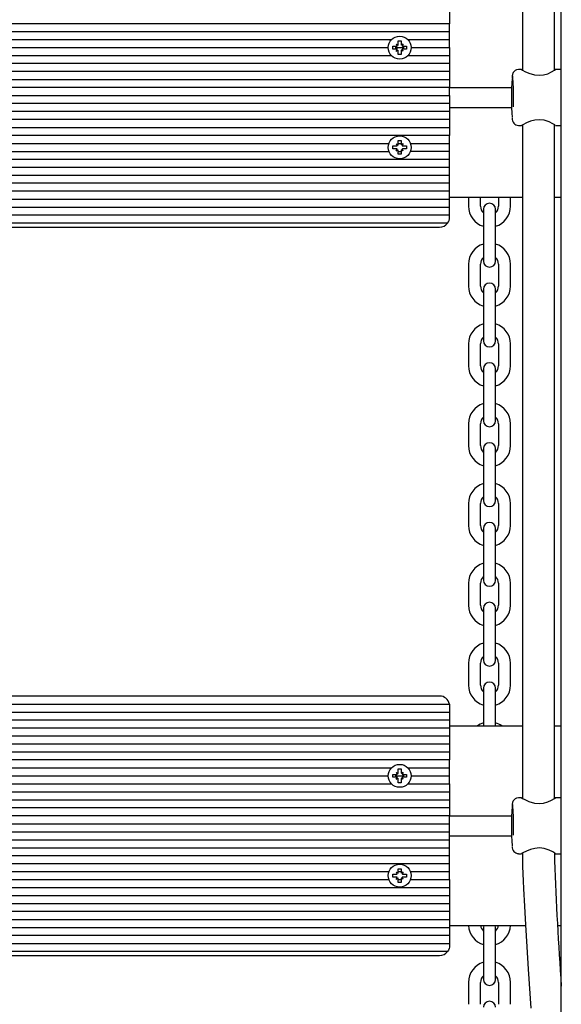
# Model space of a CAD drawing. Units: millimetres. Extents: x 5.9 to 17.7, y 1.9 to 14.4.
# Drawn here: x 8.6 to 8.8, y 8.1 to 8.6 of the extents above; entities that cross this region are included whole.
import ezdxf

# ---------------------------------------------------------------- set-up
doc = ezdxf.new("R2010")
doc.units = ezdxf.units.MM
doc.header["$LTSCALE"] = 95

msp = doc.modelspace()

# ---------------------------------------------------------------- linework, layer by layer
at = {"color": 7, "linetype": 'Continuous', "lineweight": 25}
for p, q in [((8.838708735309966, 7.422970272392091), (8.838708735309966, 9.407962418884095)), ((8.819228506885894, 8.869199640840348), (8.819228506885894, 8.531738314569052)), ((8.83522853931082, 8.531600465789495), (8.83522853931082, 8.869334108918963)), ((8.43670878490103, 8.550970300823508), (8.782708741032012, 8.550970300823508)), ((8.466839528881438, 8.546970300167855), (8.753578162990935, 8.546970300167855)), ((8.468458748661407, 8.54297030137485), (8.75195882400168, 8.54297030137485)), ((8.75541350921286, 8.54297030137485), (8.76000413974417, 8.54297030137485)), ((8.75598380645407, 8.544695300772844), (8.756871438824065, 8.544182801410612)), ((8.75943384250296, 8.544695300772844), (8.758921242557891, 8.543807625562009)), ((8.761839485966094, 8.546970300167855), (8.782708741032012, 8.546970300167855)), ((8.466839528881438, 8.5389703007192), (8.753578162990935, 8.5389703007192)), ((8.75598380645407, 8.54124530011421), (8.756496287189849, 8.54213297718769)), ((8.75943384250296, 8.54124530011421), (8.758546090923675, 8.541757801339086)), ((8.761839485966094, 8.5389703007192), (8.782708741032012, 8.5389703007192)), ((8.818780160747894, 8.531970301434455), (8.817237830959687, 8.531970301434455)), ((8.838708735309966, 8.531970301434455), (8.835697389446626, 8.531970301434455)), ((8.43670878490103, 8.526970300614892), (8.782708741032012, 8.526970300614892)), ((8.782708741032012, 8.512970301114079), (8.813816285930999, 8.512970301114079)), ((8.817237830959687, 8.503970300570188), (8.818775630794892, 8.503970300570188)), ((8.819228506885894, 8.504206831358431), (8.819228506885894, 8.1667383087576)), ((8.83522853931082, 8.166600473016558), (8.83522853931082, 8.504334962718247)), ((8.835720516048797, 8.503970300570188), (8.838708735309966, 8.503970300570188)), ((8.43670878490103, 8.502970301337596), (8.782708741032012, 8.502970301337596)), ((8.46809980949057, 8.494970300957618), (8.752317882381806, 8.494970300957618)), ((8.75598380645407, 8.49469530189043), (8.756871438824065, 8.494182800665554)), ((8.757008767925628, 8.494970300957618), (8.758408761822114, 8.494970300957618)), ((8.75943384250296, 8.49469530189043), (8.758921242557891, 8.49380762481695)), ((8.763099766575225, 8.494970300957618), (8.782708741032012, 8.494970300957618)), ((8.46809980949057, 8.490970300301965), (8.752317882381806, 8.490970300301965)), ((8.75598380645407, 8.491245301231798), (8.756496287189849, 8.492132976442633)), ((8.757008767925628, 8.490970300301965), (8.758408761822114, 8.490970300301965)), ((8.75943384250296, 8.491245301231798), (8.758546090923675, 8.49175780059403)), ((8.43670878490103, 8.478970300197657), (8.782708741032012, 8.478970300197657)), ((8.43670878490103, 8.466970301955994), (8.782708741032012, 8.466970301955994)), ((8.782708741032012, 8.467970300257262), (8.819228506885894, 8.467970300257262)), ((8.792208767734893, 8.467970300257262), (8.792208767734893, 8.463470302313622)), ((8.798208809696563, 8.463470302313622), (8.798208809696563, 8.467970300257262)), ((8.80720875342978, 8.467970300257262), (8.80720875342978, 8.463470302313622)), ((8.813208795391448, 8.463470302313622), (8.813208795391448, 8.467970300257262)), ((8.83522853931082, 8.467970300257262), (8.838708735309966, 8.467970300257262)), ((8.43670878490103, 8.462970301300345), (8.782708741032012, 8.462970301300345)), ((8.792208767734893, 8.434470303148087), (8.792208767734893, 8.423470303207692)), ((8.798208809696563, 8.423470303207692), (8.798208809696563, 8.434470303148087)), ((8.80720875342978, 8.434470303148087), (8.80720875342978, 8.423470303207692)), ((8.813208795391448, 8.423470303207692), (8.813208795391448, 8.434470303148087)), ((8.792208767734893, 8.394470304042159), (8.792208767734893, 8.383470304101763)), ((8.798208809696563, 8.383470304101763), (8.798208809696563, 8.394470304042159)), ((8.80720875342978, 8.394470304042159), (8.80720875342978, 8.383470304101763)), ((8.813208795391448, 8.383470304101763), (8.813208795391448, 8.394470304042159)), ((8.792208767734893, 8.354470304936228), (8.792208767734893, 8.34347029754525)), ((8.798208809696563, 8.34347029754525), (8.798208809696563, 8.354470304936228)), ((8.80720875342978, 8.354470304936228), (8.80720875342978, 8.34347029754525)), ((8.813208795391448, 8.34347029754525), (8.813208795391448, 8.354470304936228)), ((8.792208767734893, 8.314470298379716), (8.792208767734893, 8.3034703058899)), ((8.798208809696563, 8.3034703058899), (8.798208809696563, 8.314470298379716)), ((8.80720875342978, 8.314470298379716), (8.80720875342978, 8.3034703058899)), ((8.813208795391448, 8.3034703058899), (8.813208795391448, 8.314470298379716)), ((8.792208767734893, 8.274470306724368), (8.792208767734893, 8.26347029933339)), ((8.798208809696563, 8.26347029933339), (8.798208809696563, 8.274470306724368)), ((8.80720875342978, 8.274470306724368), (8.80720875342978, 8.26347029933339)), ((8.813208795391448, 8.26347029933339), (8.813208795391448, 8.274470306724368)), ((8.792208767734893, 8.234470315069016), (8.792208767734893, 8.22347030767804)), ((8.798208809696563, 8.22347030767804), (8.798208809696563, 8.234470315069016)), ((8.80720875342978, 8.234470315069016), (8.80720875342978, 8.22347030767804)), ((8.813208795391448, 8.22347030767804), (8.813208795391448, 8.234470315069016)), ((8.43670878490103, 8.209970302671252), (8.782708741032012, 8.209970302671252)), ((8.43670878490103, 8.205970294565018), (8.782708741032012, 8.205970294565018)), ((8.43670878490103, 8.201970286458788), (8.782708741032012, 8.201970286458788)), ((8.782708741032012, 8.202970303386506), (8.819228506885894, 8.202970303386506)), ((8.83522853931082, 8.202970303386506), (8.838708735309966, 8.202970303386506)), ((8.43670878490103, 8.197970308154877), (8.782708741032012, 8.197970308154877)), ((8.43670878490103, 8.193970300048647), (8.782708741032012, 8.193970300048647)), ((8.43670878490103, 8.189970291942416), (8.782708741032012, 8.189970291942416)), ((8.466839528881438, 8.181970305532275), (8.753578162990935, 8.181970305532275)), ((8.468458748661407, 8.177970297426041), (8.75195882400168, 8.177970297426041)), ((8.75541350921286, 8.177970297426041), (8.76000413974417, 8.177970297426041)), ((8.75598380645407, 8.179695315450488), (8.756871438824065, 8.179182804912386)), ((8.75943384250296, 8.179695315450488), (8.758921242557891, 8.178807623475846)), ((8.761839485966094, 8.181970305532275), (8.782708741032012, 8.181970305532275)), ((8.763458824955354, 8.177970297426041), (8.782708741032012, 8.177970297426041)), ((8.466839528881438, 8.17397028931981), (8.753578162990935, 8.17397028931981)), ((8.75598380645407, 8.17624530920392), (8.756496287189849, 8.177132971376238)), ((8.75943384250296, 8.17624530920392), (8.758546090923675, 8.176757789939698)), ((8.43670878490103, 8.1699703110159), (8.782708741032012, 8.1699703110159)), ((8.43670878490103, 8.16597030290967), (8.782708741032012, 8.16597030290967)), ((8.818780160747894, 8.166970290035065), (8.817237830959687, 8.166970290035065)), ((8.838708735309966, 8.166970290035065), (8.835697389446626, 8.166970290035065)), ((8.43670878490103, 8.153970308393296), (8.782708741032012, 8.153970308393296)), ((8.43670878490103, 8.149970300287066), (8.782708741032012, 8.149970300287066)), ((8.782708741032012, 8.14797029623395), (8.813816285930999, 8.14797029623395)), ((8.43670878490103, 8.141970313876923), (8.782708741032012, 8.141970313876923)), ((8.817237830959687, 8.138970292896088), (8.818775630794892, 8.138970292896088)), ((8.835720516048797, 8.138970292896088), (8.838708735309966, 8.138970292896088)), ((8.46809980949057, 8.129970289558228), (8.752317882381806, 8.129970289558228)), ((8.75598380645407, 8.129695303529557), (8.756871438824065, 8.129182792991456)), ((8.757008767925628, 8.129970289558228), (8.758408761822114, 8.129970289558228)), ((8.75943384250296, 8.129695303529557), (8.758921242557891, 8.128807611554919)), ((8.763099766575225, 8.129970289558228), (8.782708741032012, 8.129970289558228)), ((8.46809980949057, 8.125970311254319), (8.752317882381806, 8.125970311254319)), ((8.75598380645407, 8.126245297282992), (8.756496287189849, 8.12713298925763)), ((8.757008767925628, 8.125970311254319), (8.758408761822114, 8.125970311254319)), ((8.75943384250296, 8.126245297282992), (8.758546090923675, 8.126757807821093)), ((8.43670878490103, 8.121970303148089), (8.782708741032012, 8.121970303148089)), ((8.43670878490103, 8.117970295041856), (8.782708741032012, 8.117970295041856)), ((8.43670878490103, 8.113970286935626), (8.782708741032012, 8.113970286935626)), ((8.43670878490103, 8.105970300525485), (8.782708741032012, 8.105970300525485)), ((8.43670878490103, 8.101970292419253), (8.782708741032012, 8.101970292419253)), ((8.782708741032012, 8.10297030934697), (8.820845342480071, 8.10297030934697)), ((8.836873627506622, 8.10297030934697), (8.838708735309966, 8.10297030934697)), ((8.43670878490103, 8.093970306009112), (8.782708741032012, 8.093970306009112)), ((8.792208767734893, 8.074470288842972), (8.792208767734893, 8.063470311254319)), ((8.798208809696563, 8.063470311254319), (8.798208809696563, 8.074470288842972)), ((8.80720875342978, 8.074470288842972), (8.80720875342978, 8.063470311254319)), ((8.813208795391448, 8.063470311254319), (8.813208795391448, 8.074470288842972))]:
    msp.add_line(p, q, dxfattribs=at)
for points in [[(8.782708741032012, 8.574970301032122), (8.782708741032012, 8.570970300376473), (8.782708741032012, 8.56697029972082), (8.782708741032012, 8.562970302790461), (8.782708741032012, 8.558970302134808), (8.782708741032012, 8.554970301479157), (8.43670878490103, 8.554970301479157), (8.43670878490103, 8.558970302134808), (8.43670878490103, 8.562970302790461), (8.43670878490103, 8.56697029972082), (8.43670878490103, 8.570970300376473), (8.43670878490103, 8.574970301032122), (8.782708741032012, 8.574970301032122), (8.782708741032012, 8.577970299661215, 0.05146036884280514), (8.782607770763764, 8.578970301687773)], [(8.755983794437753, 8.543670301002305, 0.1316524975889182), (8.756496294437756, 8.543807624963431, 0.007709046759781706), (8.756523418470813, 8.543823847674274)], [(8.758894170404698, 8.543823847674284, 0.007709046759781706), (8.758921294437755, 8.543807624963442, 0.1316524975847627), (8.759433794437763, 8.54367030100231)], [(8.756523418470824, 8.54211675433035, 0.007709046759553652), (8.756496294437767, 8.542132977041192, 0.1316524975861872), (8.755983794437764, 8.542270301002317)], [(8.759433794437767, 8.542270301002317, 0.1316524975880959), (8.758921294437766, 8.542132977041195, 0.007709046759763386), (8.758894170404709, 8.542116754330353)], [(8.81467089732779, 8.513243637304813, 0.005155748058369415), (8.814717150532136, 8.51797030100232, 0.02681584761819539), (8.814363814197906, 8.528596693441328)], [(8.755983794437753, 8.49367030100231, 0.1316524975889182), (8.756496294437756, 8.493807624963436, 0.004002778325957987), (8.756510440747197, 8.493815944041376)], [(8.756854025166586, 8.494153707539835, 0.008274463435675661), (8.756871470476636, 8.494182801002315, 0.131652497587372), (8.757008794437773, 8.494695301002315)], [(8.758408794437758, 8.494695301001988, 0.1316524975065276), (8.758546118398876, 8.494182801002326, 0.008274463435904605), (8.758563563708925, 8.494153707539844)], [(8.758907148128314, 8.493815944041387, 0.004002778325957987), (8.758921294437755, 8.493807624963447, 0.1316524975847627), (8.759433794437763, 8.493670301002314)], [(8.756510440747208, 8.492124657963254, 0.004002778325957876), (8.756496294437767, 8.492132977041194, 0.1316524975861872), (8.755983794437764, 8.49227030100232)], [(8.75700879443776, 8.491245301002063, 0.131652497649758), (8.756871470476646, 8.491757801002317, 0.00827446343589722), (8.756854025166597, 8.491786894464797)], [(8.758563563708936, 8.4917868944648, 0.008274463435884841), (8.758546118398886, 8.49175780100232, 0.1316524975150845), (8.758408794437765, 8.491245301002614)], [(8.759433794437767, 8.49227030100232, 0.1316524975883162), (8.758921294437766, 8.492132977041198, 0.004002778325360122), (8.758907148128326, 8.49212465796326)], [(8.781708813511262, 8.454970299989041), (8.437708831631074, 8.454970299989041, 0.2361047068223044), (8.44170878013266, 8.452970303386508), (8.777708745800384, 8.452970303386508, 0.2360185556468862), (8.781708813511262, 8.454970299989041, 0.1623146937813566), (8.782708741032012, 8.457970302343425), (8.782708741032012, 8.458970300644692), (8.43670878490103, 8.458970300644692), (8.43670878490103, 8.457970302343425, 0.1623595145928347), (8.437708831631074, 8.454970299989041)], [(8.782607770763764, 8.213970310777482, 0.3564163344738813), (8.777708745800384, 8.217970289081391), (8.44170878013266, 8.217970289081393, 0.3564096185921127), (8.43680987437857, 8.213970310777482)], [(8.755983794437757, 8.178670301002304, 0.1316524975880368), (8.756496294437756, 8.178807624963431, 0.007709046760378153), (8.756523418470815, 8.178823847674275)], [(8.758894170404698, 8.178823847674284, 0.007709046759775044), (8.758921294437755, 8.178807624963442, 0.1316524975847037), (8.759433794437763, 8.178670301002308)], [(8.756523418470824, 8.17711675433035, 0.007709046759553652), (8.756496294437767, 8.177132977041191, 0.1316524975861872), (8.755983794437764, 8.177270301002316)], [(8.759433794437768, 8.177270301002316, 0.1316524975880959), (8.758921294437767, 8.177132977041195, 0.00770904676013178), (8.758894170404709, 8.177116754330353)], [(8.81467089732779, 8.148243643134892, 0.005155838767937509), (8.814717150532136, 8.152970291465579, 0.02681581170380888), (8.814363814197906, 8.1635966969431)], [(8.83522853931082, 8.139334954112826), (8.835228539310823, 8.135383881419921, 0.006606724703338261), (8.838708735309968, 8.072589792102601)], [(8.755983794437757, 8.128670301002309, 0.1316524975880368), (8.756496294437756, 8.128807624963436, 0.004002778325957987), (8.756510440747197, 8.128815944041376)], [(8.756854025166586, 8.129153707539835, 0.008274463435675661), (8.756871470476636, 8.129182801002315, 0.131652497587372), (8.757008794437773, 8.129695301002315)], [(8.758408794437758, 8.129695301001988, 0.1316524975063072), (8.758546118398876, 8.129182801002326, 0.00827446343589228), (8.758563563708925, 8.129153707539844)], [(8.758907148128314, 8.128815944041387, 0.004002778325954434), (8.758921294437755, 8.128807624963446, 0.1316524975849242), (8.759433794437763, 8.128670301002314)], [(8.756510440747208, 8.127124657963256, 0.004002778325957876), (8.756496294437767, 8.127132977041196, 0.1316524975864077), (8.755983794437764, 8.127270301002321)], [(8.75700879443776, 8.126245301002065, 0.1316524976493763), (8.756871470476646, 8.126757801002316, 0.008274463435904577), (8.756854025166597, 8.126786894464798)], [(8.758563563708938, 8.126786894464802, 0.00827446343602385), (8.758546118398888, 8.12675780100232, 0.1316524975148576), (8.758408794437765, 8.126245301002614)], [(8.759433794437768, 8.127270301002321, 0.1316524975880959), (8.758921294437767, 8.1271329770412, 0.004002778325731831), (8.758907148128326, 8.12712465796326)], [(8.782708741032012, 8.097970314115342), (8.782708741032012, 8.093970306009112), (8.782708741032012, 8.092970289081393, -0.1623164832045808), (8.781708813511262, 8.089970297902878), (8.437708831631074, 8.089970297902878, -0.1623198415534277), (8.43670878490103, 8.092970289081393), (8.43670878490103, 8.093970306009112), (8.43670878490103, 8.097970314115342)], [(8.437708831631074, 8.089970297902878, 0.236096795535839), (8.44170878013266, 8.087970293849764), (8.777708745800384, 8.087970293849764, 0.2360050683905726), (8.781708813511262, 8.089970297902878)]]:
    msp.add_lwpolyline(points, format="xyb", dxfattribs=at)
for points in [[(8.763458824955354, 8.54297030137485), (8.782708741032012, 8.54297030137485), (8.782708741032012, 8.546970300167855), (8.782708741032012, 8.550970300823508), (8.782708741032012, 8.554970301479157)], [(8.782708741032012, 8.534970301926192), (8.43670878490103, 8.534970301926192), (8.43670878490103, 8.5389703007192), (8.43670878490103, 8.54297030137485)], [(8.75598380645407, 8.542270300701318), (8.75425884803427, 8.542270300701318), (8.75425884803427, 8.543670300185738), (8.75598380645407, 8.543670300185738)], [(8.755988455616363, 8.544690603181778), (8.75598380645407, 8.544695300772844), (8.756496287189849, 8.543807625562009)], [(8.757008767925628, 8.544695300772844), (8.757008767925628, 8.546420300170837), (8.758408761822114, 8.546420300170837), (8.758408761822114, 8.544695300772844)], [(8.75942907413138, 8.544690603181778), (8.75943384250296, 8.544695300772844), (8.758546090923675, 8.544182801410612)], [(8.75943384250296, 8.543670300185738), (8.761158800922761, 8.543670300185738), (8.761158800922761, 8.542270300701318), (8.75943384250296, 8.542270300701318)], [(8.782708741032012, 8.54297030137485), (8.782708741032012, 8.5389703007192), (8.782708741032012, 8.534970301926192), (8.782708741032012, 8.530970301270541), (8.782708741032012, 8.526970300614892), (8.782708741032012, 8.522970300890561), (8.813816285930999, 8.522970300890561)], [(8.755988455616363, 8.541249999567924), (8.75598380645407, 8.54124530011421), (8.756871438824065, 8.541757801339086)], [(8.758408761822114, 8.54124530011421), (8.758408761822114, 8.53952030071622), (8.757008767925628, 8.53952030071622), (8.757008767925628, 8.54124530011421)], [(8.75942907413138, 8.541249999567924), (8.75943384250296, 8.54124530011421), (8.758921242557891, 8.54213297718769)], [(8.782708741032012, 8.530970301270541), (8.43670878490103, 8.530970301270541), (8.43670878490103, 8.534970301926192)], [(8.782708741032012, 8.518970301049817), (8.782708741032012, 8.522970300890561), (8.43670878490103, 8.522970300890561), (8.43670878490103, 8.518970301049817)], [(8.782708741032012, 8.514970300976243), (8.43670878490103, 8.514970300976243), (8.43670878490103, 8.518970301049817), (8.782708741032012, 8.518970301049817), (8.782708741032012, 8.514970300976243), (8.782708741032012, 8.510970300786253), (8.782708741032012, 8.506970301061926), (8.782708741032012, 8.502970301337596), (8.782708741032012, 8.49897030161327), (8.43670878490103, 8.49897030161327), (8.43670878490103, 8.502970301337596), (8.43670878490103, 8.506970301061926)], [(8.782708741032012, 8.510970300786253), (8.43670878490103, 8.510970300786253), (8.43670878490103, 8.514970300976243)], [(8.782708741032012, 8.506970301061926), (8.43670878490103, 8.506970301061926), (8.43670878490103, 8.510970300786253)], [(8.782708741032012, 8.490970300301965), (8.782708741032012, 8.494970300957618), (8.782708741032012, 8.49897030161327)], [(8.782708741032012, 8.48697030150896), (8.43670878490103, 8.48697030150896), (8.43670878490103, 8.490970300301965), (8.43670878490103, 8.494970300957618)], [(8.75598380645407, 8.492270301818904), (8.75425884803427, 8.492270301818904), (8.75425884803427, 8.493670301303323), (8.75598380645407, 8.493670301303323)], [(8.756159520946868, 8.494519574359115), (8.75598380645407, 8.49469530189043), (8.756496287189849, 8.49380762481695)], [(8.757008767925628, 8.49469530189043), (8.757008767925628, 8.496420301288422), (8.758408761822114, 8.496420301288422), (8.758408761822114, 8.49469530189043)], [(8.759258008800874, 8.494519574359115), (8.75943384250296, 8.49469530189043), (8.758546090923675, 8.494182800665554)], [(8.75943384250296, 8.493670301303323), (8.761158800922761, 8.493670301303323), (8.761158800922761, 8.492270301818904), (8.75943384250296, 8.492270301818904)], [(8.756159520946868, 8.491421028763114), (8.75598380645407, 8.491245301231798), (8.756871438824065, 8.49175780059403)], [(8.758408761822114, 8.491245301231798), (8.758408761822114, 8.489520301833805), (8.757008767925628, 8.489520301833805), (8.757008767925628, 8.491245301231798)], [(8.759258008800874, 8.491421028763114), (8.75943384250296, 8.491245301231798), (8.758921242557891, 8.492132976442633)], [(8.782708741032012, 8.458970300644692), (8.782708741032012, 8.462970301300345), (8.782708741032012, 8.466970301955994), (8.782708741032012, 8.470970302611645), (8.782708741032012, 8.474970299542008), (8.782708741032012, 8.478970300197657), (8.782708741032012, 8.48297030085331), (8.782708741032012, 8.48697030150896), (8.782708741032012, 8.490970300301965), (8.763099766575225, 8.490970300301965)], [(8.782708741032012, 8.48297030085331), (8.43670878490103, 8.48297030085331), (8.43670878490103, 8.48697030150896)], [(8.782708741032012, 8.474970299542008), (8.43670878490103, 8.474970299542008), (8.43670878490103, 8.478970300197657), (8.43670878490103, 8.48297030085331)], [(8.782708741032012, 8.470970302611645), (8.43670878490103, 8.470970302611645), (8.43670878490103, 8.474970299542008)], [(8.799708820186982, 8.461970299273787), (8.799708820186982, 8.454470298975764), (8.799708820186982, 8.443470299035368), (8.799708820186982, 8.435970298737345)], [(8.805708742939363, 8.435970298737345), (8.805708742939363, 8.443470299035368), (8.805708742939363, 8.454470298975764), (8.805708742939363, 8.461970299273787)], [(8.799708820186982, 8.421970300167855), (8.799708820186982, 8.414470299869834), (8.799708820186982, 8.403470299929438), (8.799708820186982, 8.395970299631415)], [(8.805708742939363, 8.395970299631415), (8.805708742939363, 8.403470299929438), (8.805708742939363, 8.414470299869834), (8.805708742939363, 8.421970300167855)], [(8.799708820186982, 8.381970293611344), (8.799708820186982, 8.374470300763901), (8.799708820186982, 8.363470308274088), (8.799708820186982, 8.355970300525483)], [(8.805708742939363, 8.355970300525483), (8.805708742939363, 8.363470308274088), (8.805708742939363, 8.374470300763901), (8.805708742939363, 8.381970293611344)], [(8.799708820186982, 8.341970301955996), (8.799708820186982, 8.33447029420739), (8.799708820186982, 8.323470301717578), (8.799708820186982, 8.315970293968972)], [(8.805708742939363, 8.315970293968972), (8.805708742939363, 8.323470301717578), (8.805708742939363, 8.33447029420739), (8.805708742939363, 8.341970301955996)], [(8.799708820186982, 8.301970295399485), (8.799708820186982, 8.29447030255204), (8.799708820186982, 8.283470295161067), (8.799708820186982, 8.275970302313624)], [(8.805708742939363, 8.275970302313624), (8.805708742939363, 8.283470295161067), (8.805708742939363, 8.29447030255204), (8.805708742939363, 8.301970295399485)], [(8.799708820186982, 8.261970288842972), (8.799708820186982, 8.254470295995532), (8.799708820186982, 8.243470288604556), (8.799708820186982, 8.235970295757113)], [(8.805708742939363, 8.235970295757113), (8.805708742939363, 8.243470288604556), (8.805708742939363, 8.254470295995532), (8.805708742939363, 8.261970288842972)], [(8.799708820186982, 8.221970297187623), (8.799708820186982, 8.21447030434018), (8.799708820186982, 8.203470296949204), (8.799708820186982, 8.202970303386506)], [(8.805708742939363, 8.202970303386506), (8.805708742939363, 8.203470296949204), (8.805708742939363, 8.21447030434018), (8.805708742939363, 8.221970297187623)], [(8.761839485966094, 8.17397028931981), (8.782708741032012, 8.17397028931981), (8.782708741032012, 8.177970297426041), (8.782708741032012, 8.181970305532275), (8.782708741032012, 8.185970313638505)], [(8.75598380645407, 8.1772703004778), (8.75425884803427, 8.1772703004778), (8.75425884803427, 8.178670294374285), (8.75598380645407, 8.178670294374285)], [(8.755988455616363, 8.17969060668355), (8.75598380645407, 8.179695315450488), (8.756496287189849, 8.178807623475846)], [(8.757008767925628, 8.179695315450488), (8.757008767925628, 8.18142030367261), (8.758408761822114, 8.18142030367261), (8.758408761822114, 8.179695315450488)], [(8.75942907413138, 8.17969060668355), (8.75943384250296, 8.179695315450488), (8.758546090923675, 8.179182804912386)], [(8.75943384250296, 8.178670294374285), (8.761158800922761, 8.178670294374285), (8.761158800922761, 8.1772703004778), (8.75943384250296, 8.1772703004778)], [(8.782708741032012, 8.17397028931981), (8.782708741032012, 8.1699703110159), (8.782708741032012, 8.16597030290967), (8.782708741032012, 8.161970294803437), (8.43670878490103, 8.161970294803437), (8.43670878490103, 8.16597030290967), (8.43670878490103, 8.1699703110159), (8.43670878490103, 8.17397028931981)], [(8.755988455616363, 8.176249988168534), (8.75598380645407, 8.17624530920392), (8.756871438824065, 8.176757789939698)], [(8.758408761822114, 8.17624530920392), (8.758408761822114, 8.174520291179475), (8.757008767925628, 8.174520291179475), (8.757008767925628, 8.17624530920392)], [(8.75942907413138, 8.176249988168534), (8.75943384250296, 8.17624530920392), (8.758921242557891, 8.177132971376238)], [(8.405603504978545, 8.157970286697207), (8.43670878490103, 8.157970286697207), (8.43670878490103, 8.153970308393296), (8.43670878490103, 8.149970300287066), (8.43670878490103, 8.145970292180834), (8.782708741032012, 8.145970292180834), (8.782708741032012, 8.149970300287066), (8.782708741032012, 8.153970308393296), (8.782708741032012, 8.157970286697207), (8.813816285930999, 8.157970286697207)], [(8.782708741032012, 8.161970294803437), (8.782708741032012, 8.157970286697207), (8.43670878490103, 8.157970286697207), (8.43670878490103, 8.161970294803437)], [(8.782708741032012, 8.137970305770693), (8.43670878490103, 8.137970305770693), (8.43670878490103, 8.141970313876923), (8.43670878490103, 8.145970292180834)], [(8.43670878490103, 8.13397029766446), (8.782708741032012, 8.13397029766446), (8.782708741032012, 8.137970305770693), (8.782708741032012, 8.141970313876923), (8.782708741032012, 8.145970292180834)], [(8.782708741032012, 8.125970311254319), (8.782708741032012, 8.129970289558228), (8.782708741032012, 8.13397029766446)], [(8.75598380645407, 8.127270288556872), (8.75425884803427, 8.127270288556872), (8.75425884803427, 8.128670312255677), (8.75598380645407, 8.128670312255677)], [(8.756159520946868, 8.129519559234437), (8.75598380645407, 8.129695303529557), (8.756496287189849, 8.128807611554919)], [(8.757008767925628, 8.129695303529557), (8.757008767925628, 8.13142029175168), (8.758408761822114, 8.13142029175168), (8.758408761822114, 8.129695303529557)], [(8.759258008800874, 8.129519559234437), (8.75943384250296, 8.129695303529557), (8.758546090923675, 8.129182792991456)], [(8.75943384250296, 8.128670312255677), (8.761158800922761, 8.128670312255677), (8.761158800922761, 8.127270288556872), (8.75943384250296, 8.127270288556872)], [(8.763099766575225, 8.125970311254319), (8.782708741032012, 8.125970311254319), (8.782708741032012, 8.121970303148089), (8.782708741032012, 8.117970295041856), (8.782708741032012, 8.113970286935626), (8.782708741032012, 8.109970308631715), (8.43670878490103, 8.109970308631715), (8.43670878490103, 8.113970286935626), (8.43670878490103, 8.117970295041856), (8.43670878490103, 8.121970303148089), (8.43670878490103, 8.125970311254319), (8.457317806087861, 8.125970311254319)], [(8.756159520946868, 8.126421041578112), (8.75598380645407, 8.126245297282992), (8.756871438824065, 8.126757807821093)], [(8.758408761822114, 8.126245297282992), (8.758408761822114, 8.12452030906087), (8.757008767925628, 8.12452030906087), (8.757008767925628, 8.126245297282992)], [(8.759258008800874, 8.126421041578112), (8.75943384250296, 8.126245297282992), (8.758921242557891, 8.12713298925763)], [(8.782708741032012, 8.109970308631715), (8.782708741032012, 8.105970300525485), (8.782708741032012, 8.101970292419253), (8.782708741032012, 8.097970314115342), (8.43670878490103, 8.097970314115342), (8.43670878490103, 8.101970292419253), (8.43670878490103, 8.105970300525485), (8.43670878490103, 8.109970308631715)], [(8.799880362354646, 8.10297030934697), (8.799708820186982, 8.101970292419253), (8.799708820186982, 8.094470299571809), (8.799708820186982, 8.083470292180834), (8.799708820186982, 8.07597029933339)], [(8.805708742939363, 8.07597029933339), (8.805708742939363, 8.083470292180834), (8.805708742939363, 8.094470299571809), (8.805708742939363, 8.101970292419253), (8.805537200771699, 8.10297030934697)]]:
    msp.add_lwpolyline(points, dxfattribs=at)
at = {"color": 7, "linetype": 'Continuous', "lineweight": 25, "flags": 128}
for points in [[(8.817248679005036, 8.531963776588498), (8.817204452358611, 8.531970116101263), (8.81625256618155, 8.531805121131299), (8.81553278049124, 8.53144351930922), (8.815006233059295, 8.530987677887138), (8.814646101795564, 8.53051003140962), (8.814423299633393, 8.530074518896695), (8.814290023647674, 8.529698435008582), (8.81420097430838, 8.52933770304179), (8.814123249851594, 8.528874752834495), (8.814023948513396, 8.527923886455653), (8.81401488860739, 8.52778907565033)], [(8.818780279957183, 8.531944079116043), (8.818754053913482, 8.53196729326254), (8.81930396636618, 8.531701871916708), (8.82049808581961, 8.531086657919047), (8.82244060119284, 8.530202793680187), (8.825204706989656, 8.529346250720378), (8.827528930508025, 8.529094805732427), (8.829835987888702, 8.529320773460029), (8.831883288227447, 8.529912057124136), (8.833836770855315, 8.530789576262293), (8.835295177303681, 8.531639305666147), (8.835726118885406, 8.531969310507236), (8.835697389446626, 8.531956407032963)], [(8.835680700146087, 8.504003507807909), (8.835438466869721, 8.504205398052989), (8.834436155163178, 8.504823799967822), (8.832698441349395, 8.505697838753518), (8.830083108745942, 8.506567427679952), (8.827785945736297, 8.506844389975129), (8.825434900127778, 8.506639803551193), (8.823307729565034, 8.50606402175134), (8.82120392402304, 8.505196429580506), (8.819483853184114, 8.504332531966325), (8.818754411541352, 8.50397343074536), (8.818775630794892, 8.503993833229003)], [(8.817248679005036, 8.166963763326462), (8.817204452358611, 8.166970111221131), (8.81625256618155, 8.166805125564393), (8.81553278049124, 8.166443533986863), (8.815006233059295, 8.16598767766362), (8.814646101795564, 8.165510035842713), (8.814423299633393, 8.165074504703341), (8.814290023647674, 8.164698429197129), (8.81420097430838, 8.16433770188695), (8.814123249851594, 8.163874752610978), (8.814023948513396, 8.162923879712878), (8.81401488860739, 8.162789083808718)], [(8.818780279957183, 8.166944063991364), (8.818754053913482, 8.166967280000504), (8.81930396636618, 8.166701860517321), (8.82049808581961, 8.16608665117627), (8.82244060119284, 8.165202803701218), (8.825204706989656, 8.164346255153475), (8.827528930508025, 8.164094812959489), (8.829835987888702, 8.164320774167834), (8.831883288227447, 8.164912052244004), (8.833836770855315, 8.16578958162671), (8.835295177303681, 8.16663930544263), (8.835726118885406, 8.166969306558427), (8.835697389446626, 8.166956402152834)], [(8.835680700146087, 8.13900352248555), (8.835438466869721, 8.139205403417405), (8.834436155163178, 8.13982380160695), (8.832698441349395, 8.140697844117938), (8.830083108745942, 8.141567416280564), (8.827785945736297, 8.141844399064837), (8.825434900127778, 8.141639806121646), (8.823307729565034, 8.141064025253115), (8.82120392402304, 8.140196420043763), (8.819483853184114, 8.13933254012471), (8.818754411541352, 8.13897342213994), (8.818775630794892, 8.138993836730775)], [(8.819228506885894, 8.139206833928881), (8.819228506885894, 8.135383881419955), (8.819291687809356, 8.132545240014847), (8.819434619747529, 8.129013038963135), (8.819614744984039, 8.125225312799273), (8.819801784359344, 8.121572412341889), (8.819974280201325, 8.118340797513781), (8.820120430790313, 8.115670330613908), (8.82082734187735, 8.103273190349396), (8.821482635342011, 8.09221336969739), (8.82215414127005, 8.081124551385697), (8.82336447318686, 8.061519600242432)]]:
    msp.add_lwpolyline(points, dxfattribs=at)
at = {"color": 7, "linetype": 'Continuous', "lineweight": 25}
msp.add_lwpolyline([(8.782708741032012, 8.197970308154877), (8.782708741032012, 8.193970300048647), (8.782708741032012, 8.189970291942416), (8.782708741032012, 8.185970313638505), (8.43670878490103, 8.185970313638505), (8.43670878490103, 8.189970291942416), (8.43670878490103, 8.193970300048647), (8.43670878490103, 8.197970308154877), (8.43670878490103, 8.201970286458788), (8.43670878490103, 8.205970294565018), (8.43670878490103, 8.209970302671252), (8.43670878490103, 8.212970293849763, -0.05043957223556694), (8.43680987437857, 8.213970310777482), (8.782607770763764, 8.213970310777482, -0.05138704848682542), (8.782708741032012, 8.212970293849763), (8.782708741032012, 8.209970302671252), (8.782708741032012, 8.205970294565018), (8.782708741032012, 8.201970286458788)], format="xyb", close=True, dxfattribs=at)
for centre, radius in [((8.75770879443776, 8.542970301002311), 0.005749999999999034), ((8.75770879443776, 8.492970301002316), 0.005749999999999034), ((8.757708794437761, 8.177970301002311), 0.005749999999999034), ((8.757708794437761, 8.127970301002316), 0.00575000000000081)]:
    msp.add_circle(centre, radius, dxfattribs=at)
for centre, radius, start, end in [((8.755983794437757, 8.54469530100231), 0.001025000000016263, 330.0000000000054, 0), ((8.759433794437754, 8.54469530100232), 0.001024999999996103, 180.0000000188693, 210.0000000006514), ((8.755983794437768, 8.541245301002311), 0.001024999999993851, 1.419923729024317e-08, 30.00000000003535), ((8.759433794437767, 8.541245301002315), 0.001025000000002052, 149.999999999806, 179.9999999835143), ((8.980583054045352, 8.518088523075482), 0.166844883465732, 176.747641721168, 183.5065318351559), ((8.817365032620524, 8.507305092324126), 0.00330245320405247, 175.8987694968005, 267.8029225638203), ((8.802708794437766, 8.461970301002319), 0.00300000000000189, 0, 180), ((8.802708794437766, 8.46347030100232), 0.01050000000000093, 180, 253.3984504009713), ((8.802708794437766, 8.46347030100232), 0.004500000000001801, 180, 228.1896851042105), ((8.802708794437766, 8.46347030100232), 0.004500000000000617, 311.8103148957744, 0), ((8.802708794437766, 8.46347030100232), 0.01050000000000042, 286.601549599021, 0), ((8.802708794437766, 8.434470301002321), 0.0105000000000004, 106.6015495990323, 180.0000000000105), ((8.802708794437766, 8.434470301002321), 0.01049999999999872, 0, 73.39845040097704), ((8.802708794437766, 8.434470301002321), 0.004500000000001947, 131.8103148958054, 180), ((8.802708794437766, 8.43597030100232), 0.00300000000000189, 180, 0), ((8.802708794437766, 8.434470301002321), 0.004499999999999294, 0, 48.18968510421141), ((8.802708794437766, 8.421970301002322), 0.00300000000000189, 0, 180), ((8.802708794437766, 8.42347030100232), 0.0105000000000004, 180, 253.3984504009686), ((8.802708794437766, 8.42347030100232), 0.004500000000001947, 180, 228.1896851041954), ((8.802708794437766, 8.42347030100232), 0.004499999999999294, 311.8103148957894, 0), ((8.802708794437766, 8.42347030100232), 0.01049999999999872, 286.6015495990238, 0), ((8.80270879443776, 8.39447030100232), 0.0105000000000004, 106.6015495990016, 180), ((8.80270879443776, 8.39447030100232), 0.0105000000000004, 0, 73.39845040094916), ((8.80270879443776, 8.39447030100232), 0.004500000000000617, 131.8103148957735, 180), ((8.80270879443776, 8.39597030100232), 0.003000000000000114, 180, 0), ((8.80270879443776, 8.39447030100232), 0.004500000000000617, 0, 48.18968510422649), ((8.802708794437768, 8.381970301002319), 0.003000000000000114, 0, 180), ((8.802708794437768, 8.38347030100232), 0.01050000000000042, 179.9999999999903, 253.3984504009806), ((8.802708794437768, 8.38347030100232), 0.004500000000000617, 179.9999999999774, 228.1896851042273), ((8.802708794437768, 8.38347030100232), 0.004500000000000617, 311.8103148957744, 0), ((8.802708794437768, 8.38347030100232), 0.01050000000000042, 286.601549599021, 0), ((8.80270879443777, 8.354470301002321), 0.01049999999999923, 106.6015495990323, 179.9999999999903), ((8.80270879443777, 8.354470301002321), 0.0105000000000004, 0, 73.39845040098909), ((8.80270879443777, 8.354470301002321), 0.004500000000000171, 131.8103148957886, 180), ((8.80270879443777, 8.35597030100232), 0.00300000000000189, 180, 0), ((8.80270879443777, 8.354470301002321), 0.004500000000000478, 0, 48.18968510419455), ((8.80270879443777, 8.34347030100232), 0.01049999999999872, 179.9999999999806, 253.3984504009778), ((8.80270879443777, 8.34347030100232), 0.004500000000000171, 179.9999999999774, 228.1896851042122), ((8.80270879443777, 8.341970301002322), 0.00300000000000189, 0, 180), ((8.80270879443777, 8.34347030100232), 0.004500000000000478, 311.8103148958062, 0), ((8.80270879443777, 8.34347030100232), 0.0105000000000004, 286.601549599033, 0), ((8.802708794437772, 8.31447030100232), 0.01050000000000093, 106.6015495990295, 179.9999999999806), ((8.802708794437772, 8.31447030100232), 0.01050000000000042, 359.9999999999912, 73.3984504009798), ((8.802708794437772, 8.31447030100232), 0.004500000000001947, 131.8103148957904, 179.9999999999774), ((8.802708794437772, 8.315970301002322), 0.00300000000000189, 180, 0), ((8.802708794437772, 8.31447030100232), 0.004500000000000617, 0, 48.18968510422649), ((8.802708794437772, 8.30347030100232), 0.01050000000000093, 179.9999999999806, 253.3984504009713), ((8.802708794437772, 8.30347030100232), 0.004500000000001947, 179.9999999999774, 228.1896851042105), ((8.802708794437772, 8.301970301002319), 0.00300000000000189, 0, 180), ((8.802708794437772, 8.30347030100232), 0.004500000000000617, 311.8103148957744, 0), ((8.802708794437772, 8.30347030100232), 0.01050000000000042, 286.601549599021, 0), ((8.80270879443777, 8.27447030100232), 0.01049999999999872, 106.601549599023, 179.9999999999903), ((8.80270879443777, 8.27447030100232), 0.0105000000000004, 0, 73.39845040096775), ((8.80270879443777, 8.27447030100232), 0.004500000000000171, 131.8103148957886, 180), ((8.80270879443777, 8.27447030100232), 0.004500000000000478, 0, 48.18968510419455), ((8.802708794437772, 8.27597030100232), 0.00300000000000189, 180, 0), ((8.80270879443777, 8.263470301002322), 0.01049999999999872, 180, 253.3984504009778), ((8.80270879443777, 8.263470301002322), 0.004500000000000171, 180, 228.1896851042122), ((8.802708794437772, 8.261970301002323), 0.00300000000000189, 0, 180), ((8.80270879443777, 8.263470301002322), 0.004500000000000478, 311.8103148958062, 0), ((8.80270879443777, 8.263470301002322), 0.0105000000000004, 286.601549599033, 0), ((8.802708794437766, 8.234470301002323), 0.0105000000000004, 106.6015495990016, 180), ((8.802708794437766, 8.234470301002323), 0.0105000000000004, 359.9999999999912, 73.39845040094916), ((8.802708794437766, 8.234470301002323), 0.004500000000000171, 131.8103148957566, 180), ((8.802708794437766, 8.234470301002323), 0.004500000000000171, 0, 48.18968510417948), ((8.802708794437768, 8.235970301002322), 0.003000000000000114, 180, 0), ((8.802708794437766, 8.223470301002322), 0.01050000000000093, 180, 253.3984504009713), ((8.802708794437766, 8.223470301002322), 0.004500000000001801, 180, 228.1896851042105), ((8.802708794437766, 8.221970301002322), 0.00300000000000189, 0, 180), ((8.802708794437766, 8.223470301002322), 0.004500000000000617, 311.8103148957744, 0), ((8.802708794437766, 8.223470301002322), 0.01050000000000042, 286.601549599021, 0), ((8.802708794437772, 8.194470301002323), 0.01049999999999904, 106.6015495990629, 126.2518434876582), ((8.802708794437772, 8.194470301002323), 0.0105000000000006, 54.40478324017575, 73.39845040101045), ((8.755983794437757, 8.17969530100231), 0.001025000000016263, 330.0000000000054, 0), ((8.759433794437756, 8.17969530100232), 0.001024999999997642, 180.0000000188693, 210.0000000006017), ((8.755983794437768, 8.17624530100231), 0.001024999999993851, 1.419923729021856e-08, 30.00000000003535), ((8.759433794437768, 8.176245301002314), 0.001025000000003828, 149.9999999998556, 179.9999999835143), ((8.980582978681726, 8.153088519652558), 0.1668448078766303, 176.7476423490203, 183.5065313637474), ((8.81736502431027, 8.142305089000958), 0.003302444204273948, 175.8989311781563, 267.8030608583064), ((8.802708794437772, 8.10347030100233), 0.0105000000000014, 182.729402636831, 253.3984504009713), ((8.802708794437772, 8.10347030100233), 0.004500000000001801, 186.3628490605296, 228.1896851042105), ((8.802708794437772, 8.10347030100233), 0.004500000000000617, 311.8103148957744, 353.9126912629173), ((8.802708794437772, 8.10347030100233), 0.01050000000000042, 286.601549599021, 357.2705973631701), ((8.802708794437772, 8.07447030100233), 0.01050000000000093, 106.6015495990295, 180), ((8.802708794437772, 8.07447030100233), 0.01050000000000042, 0, 73.3984504009798), ((8.802708794437772, 8.07447030100233), 0.004500000000001947, 131.8103148957904, 180), ((8.802708794437772, 8.07597030100233), 0.00300000000000189, 180, 0), ((8.802708794437772, 8.07447030100233), 0.004499999999999294, 0, 48.18968510421141), ((8.80270879443777, 8.061970301002331), 0.00300000000000189, 0, 180)]:
    msp.add_arc(centre, radius, start, end, dxfattribs=at)

doc.saveas('drawing.dxf')
